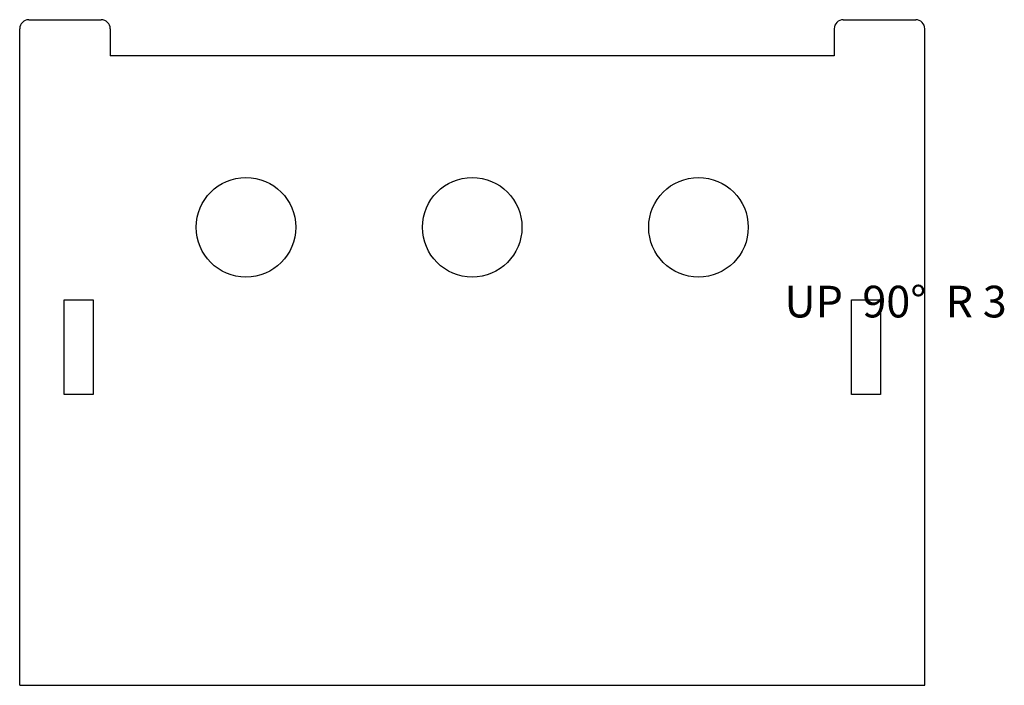
# Model space of a CAD drawing. Units: millimetres. Extents: x 2 to 111, y 2 to 75.
import ezdxf

# ---------------------------------------------------------------- set-up
doc = ezdxf.new("R2010")
doc.units = ezdxf.units.MM
doc.layers.add('CUT', color=7, linetype='Continuous', lineweight=25)
doc.styles.add('SLDTEXTSTYLE0', font='TXT', dxfattribs={"width": 0.645833})

msp = doc.modelspace()

# ---------------------------------------------------------------- linework, layer by layer
at = {"layer": 'CUT', "color": 3}
for p, q in [((2.71, 75.21), (10.71, 75.21)), ((92.71, 75.21), (100.71, 75.21)), ((1.71, 1.71), (1.71, 74.21)), ((11.71, 74.21), (11.71, 71.21)), ((91.71, 74.21), (91.71, 71.21)), ((101.71, 1.71), (101.71, 74.21)), ((91.71, 71.21), (11.71, 71.21)), ((6.61, 44.29), (9.81, 44.29)), ((6.61, 33.82), (6.61, 44.29)), ((9.81, 44.29), (9.81, 33.82)), ((93.61, 44.29), (96.81, 44.29)), ((93.61, 33.82), (93.61, 44.29)), ((96.81, 44.29), (96.81, 33.82)), ((9.81, 33.82), (6.61, 33.82)), ((96.81, 33.82), (93.61, 33.82)), ((1.71, 1.71), (101.71, 1.71))]:
    msp.add_line(p, q, dxfattribs=at)
for centre in [(26.71, 52.29), (51.71, 52.29), (76.71, 52.29)]:
    msp.add_circle(centre, 5.5, dxfattribs=at)
for centre, start, end in [((2.71, 74.21), 90, 180), ((10.71, 74.21), 0, 90), ((92.71, 74.21), 90, 180), ((100.71, 74.21), 0, 90)]:
    msp.add_arc(centre, 1, start, end, dxfattribs=at)

# ---------------------------------------------------------------- texts
at = {"color": 7, "linetype": 'Continuous', "lineweight": 0, "insert": (98.49, 45.83), "char_height": 3.5, "attachment_point": 2, "style": 'SLDTEXTSTYLE0'}
msp.add_mtext('UP  90°  R 3', dxfattribs=at)

doc.saveas('drawing.dxf')
